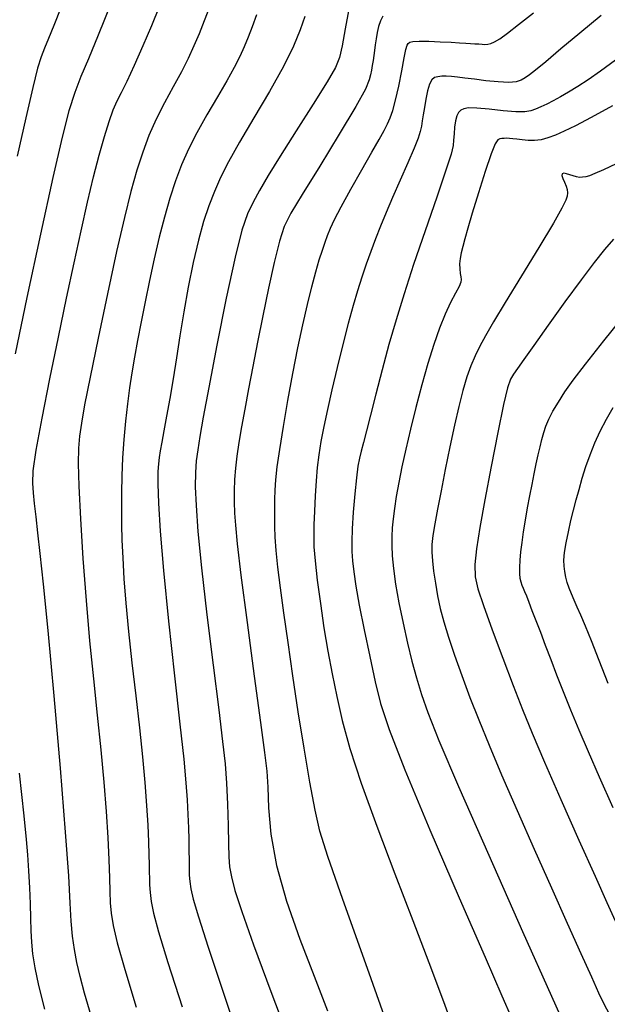
# Model space of a CAD drawing. Extents: x 349575 to 352775, y 1035233 to 1038233.
# Drawn here: x 351388 to 351463, y 1037511 to 1037637 of the extents above; entities that cross this region are included whole.
import ezdxf

# ---------------------------------------------------------------- set-up
doc = ezdxf.new("R2010")
doc.units = 0
doc.header["$MEASUREMENT"] = 0
doc.layers.add('INDEX', color=1, linetype='CONTINUOUS')
doc.layers.add('INTER', color=33, linetype='CONTINUOUS')

msp = doc.modelspace()

# ---------------------------------------------------------------- linework, layer by layer
at = {"layer": 'INDEX', "color": 1, "linetype": 'CONTINUOUS'}
for points, elevation in [([(351418.024, 1037637.661), (351417.464, 1037636.125), (351416.955, 1037634.8), (351416.449, 1037633.574), (351416.449, 1037633.574), (351415.89, 1037632.333), (351415.191, 1037630.937), (351414.256, 1037629.245), (351414.256, 1037629.245), (351413.038, 1037627.172), (351411.688, 1037624.885), (351410.407, 1037622.608), (351410.407, 1037622.608), (351409.346, 1037620.505), (351408.473, 1037618.499), (351407.707, 1037616.448), (351407.707, 1037616.448), (351406.98, 1037614.236), (351406.28, 1037611.84), (351405.607, 1037609.26), (351405.607, 1037609.26), (351404.962, 1037606.517), (351404.354, 1037603.717), (351403.793, 1037600.988), (351403.793, 1037600.988), (351403.288, 1037598.436), (351402.84, 1037596.083), (351402.449, 1037593.928), (351402.449, 1037593.928), (351402.114, 1037591.946), (351401.82, 1037590.017), (351401.554, 1037587.994), (351401.554, 1037587.994), (351401.306, 1037585.773), (351401.091, 1037583.424), (351400.928, 1037581.057), (351400.928, 1037581.057), (351400.832, 1037578.768), (351400.789, 1037576.589), (351400.782, 1037574.533), (351400.782, 1037574.533), (351400.797, 1037572.581), (351400.844, 1037570.573), (351400.94, 1037568.313), (351400.94, 1037568.313), (351401.099, 1037565.636), (351401.34, 1037562.503), (351401.678, 1037558.903), (351401.678, 1037558.903), (351402.117, 1037554.878), (351402.604, 1037550.676), (351403.07, 1037546.596), (351403.07, 1037546.596), (351403.462, 1037542.885), (351403.769, 1037539.582), (351403.996, 1037536.673), (351403.996, 1037536.673), (351404.146, 1037534.152), (351404.238, 1037532.039), (351404.291, 1037530.362), (351404.291, 1037530.362), (351404.323, 1037529.118), (351404.342, 1037528.17), (351404.356, 1037527.352), (351404.356, 1037527.352), (351404.377, 1037526.513), (351404.441, 1037525.559), (351404.588, 1037524.414), (351404.588, 1037524.414), (351404.887, 1037522.909), (351405.522, 1037520.517), (351406.705, 1037516.619), (351406.705, 1037516.619), (351408.528, 1037510.941)], 2470), ([(351462.076, 1037637.567), (351459.348, 1037635.346), (351456.906, 1037633.308), (351454.973, 1037631.681), (351454.973, 1037631.681), (351453.693, 1037630.619), (351452.905, 1037629.997), (351452.37, 1037629.62), (351452.37, 1037629.62), (351451.862, 1037629.331), (351451.208, 1037629.126), (351450.248, 1037629.042), (351450.248, 1037629.042), (351448.894, 1037629.099), (351447.342, 1037629.25), (351445.863, 1037629.431), (351444.665, 1037629.59), (351443.723, 1037629.712), (351442.952, 1037629.793), (351442.952, 1037629.793), (351442.283, 1037629.829), (351441.7, 1037629.82), (351441.204, 1037629.765), (351441.204, 1037629.765), (351440.792, 1037629.646), (351440.447, 1037629.369), (351440.153, 1037628.825), (351440.153, 1037628.825), (351439.894, 1037627.95), (351439.669, 1037626.884), (351439.482, 1037625.817), (351439.482, 1037625.817), (351439.334, 1037624.899), (351439.21, 1037624.123), (351439.094, 1037623.44), (351439.094, 1037623.44), (351438.952, 1037622.773), (351438.687, 1037621.913), (351438.184, 1037620.62), (351438.184, 1037620.62), (351437.379, 1037618.748), (351436.398, 1037616.542), (351435.42, 1037614.338), (351435.42, 1037614.338), (351434.582, 1037612.401), (351433.871, 1037610.683), (351433.234, 1037609.065), (351433.234, 1037609.065), (351432.629, 1037607.445), (351432.046, 1037605.802), (351431.486, 1037604.137), (351431.486, 1037604.137), (351430.941, 1037602.422), (351430.378, 1037600.517), (351429.758, 1037598.258), (351429.758, 1037598.258), (351429.059, 1037595.556), (351428.336, 1037592.631), (351427.66, 1037589.784), (351427.66, 1037589.784), (351427.09, 1037587.257), (351426.631, 1037585.061), (351426.271, 1037583.153), (351426.271, 1037583.153), (351426, 1037581.465), (351425.799, 1037579.85), (351425.647, 1037578.136), (351425.647, 1037578.136), (351425.528, 1037576.221), (351425.436, 1037574.274), (351425.37, 1037572.53), (351425.37, 1037572.53), (351425.337, 1037571.115), (351425.372, 1037569.72), (351425.516, 1037567.927), (351425.516, 1037567.927), (351425.798, 1037565.443), (351426.19, 1037562.48), (351426.652, 1037559.374), (351426.652, 1037559.374), (351427.149, 1037556.389), (351427.69, 1037553.495), (351428.29, 1037550.589), (351428.29, 1037550.589), (351428.994, 1037547.522), (351429.966, 1037543.96), (351431.399, 1037539.525), (351431.399, 1037539.525), (351433.396, 1037534.014), (351435.715, 1037527.93), (351438.024, 1037521.952), (351438.024, 1037521.952), (351440.056, 1037516.621), (351441.799, 1037511.948), (351443.308, 1037507.806)], 2460), ([(351463.592, 1037536.368), (351461.849, 1037540.263), (351460.426, 1037543.505), (351459.231, 1037546.304), (351459.231, 1037546.304), (351458.184, 1037548.839), (351457.252, 1037551.164), (351456.415, 1037553.302), (351456.415, 1037553.302), (351455.656, 1037555.275), (351454.965, 1037557.089), (351454.336, 1037558.749), (351454.336, 1037558.749), (351453.765, 1037560.25), (351453.268, 1037561.551), (351452.86, 1037562.605), (351452.86, 1037562.605), (351452.551, 1037563.385), (351452.319, 1037563.952), (351452.132, 1037564.389), (351452.132, 1037564.389), (351451.966, 1037564.777), (351451.827, 1037565.183), (351451.725, 1037565.672), (351451.725, 1037565.672), (351451.671, 1037566.297), (351451.668, 1037567.07), (351451.714, 1037567.99), (351451.714, 1037567.99), (351451.81, 1037569.057), (351451.957, 1037570.272), (351452.153, 1037571.634), (351452.153, 1037571.634), (351452.396, 1037573.129), (351452.669, 1037574.689), (351452.953, 1037576.23), (351452.953, 1037576.23), (351453.231, 1037577.685), (351453.5, 1037579.038), (351453.76, 1037580.29), (351454.01, 1037581.441), (351454.252, 1037582.491), (351454.484, 1037583.44), (351454.484, 1037583.44), (351454.717, 1037584.301), (351454.996, 1037585.14), (351455.377, 1037586.035), (351455.377, 1037586.035), (351455.907, 1037587.052), (351456.594, 1037588.205), (351457.439, 1037589.493), (351457.439, 1037589.493), (351458.496, 1037590.985), (351460.044, 1037593.03), (351462.412, 1037596.044), (351462.412, 1037596.044), (351465.748, 1037600.216)], 2450)]:
    msp.add_lwpolyline(points, dxfattribs=dict(at, elevation=elevation))
at = {"layer": 'INTER', "linetype": 'CONTINUOUS'}
for points, elevation in [([(351399.447, 1037639.061), (351397.822, 1037635.053), (351397.822, 1037635.053), (351396.556, 1037632.054), (351395.596, 1037629.79), (351394.814, 1037627.76), (351394.814, 1037627.76), (351394.072, 1037625.417), (351393.199, 1037622.049), (351392.015, 1037616.901), (351392.015, 1037616.901), (351390.428, 1037609.631), (351388.704, 1037601.548), (351387.196, 1037594.374)], 2476), ([(351393.055, 1037638.566), (351392.141, 1037636.29), (351391.469, 1037634.63), (351390.964, 1037633.391), (351390.964, 1037633.391), (351390.541, 1037632.307), (351390.078, 1037630.838), (351389.445, 1037628.371), (351389.445, 1037628.371), (351388.55, 1037624.496), (351387.469, 1037619.602)], 2478), ([(351396.906, 1037509.803), (351396.068, 1037512.681), (351395.5, 1037514.833), (351395.102, 1037516.592), (351395.102, 1037516.592), (351394.792, 1037518.259), (351394.55, 1037519.981), (351394.375, 1037521.869), (351394.375, 1037521.869), (351394.244, 1037524.17), (351394.047, 1037527.666), (351393.652, 1037533.276), (351393.652, 1037533.276), (351392.983, 1037541.437), (351392.172, 1037550.668), (351391.405, 1037559.006), (351391.405, 1037559.006), (351390.827, 1037564.951), (351390.419, 1037568.843), (351390.122, 1037571.486), (351390.122, 1037571.486), (351389.883, 1037573.558), (351389.691, 1037575.248), (351389.539, 1037576.62), (351389.539, 1037576.62), (351389.445, 1037577.834), (351389.518, 1037579.437), (351389.888, 1037582.069), (351389.888, 1037582.069), (351390.635, 1037586.146), (351391.638, 1037591.188), (351392.728, 1037596.488), (351392.728, 1037596.488), (351393.765, 1037601.458), (351394.726, 1037605.986), (351395.62, 1037610.077), (351395.62, 1037610.077), (351396.454, 1037613.735), (351397.229, 1037616.962), (351397.945, 1037619.756), (351397.945, 1037619.756), (351398.602, 1037622.118), (351399.2, 1037624.049), (351399.74, 1037625.547), (351399.74, 1037625.547), (351400.239, 1037626.678), (351400.792, 1037627.766), (351401.512, 1037629.202), (351401.512, 1037629.202), (351402.467, 1037631.256), (351403.562, 1037633.73), (351404.655, 1037636.309), (351404.655, 1037636.309), (351405.633, 1037638.727)], 2474), ([(351412.02, 1037638.638), (351411.353, 1037636.896), (351410.704, 1037635.262), (351410.704, 1037635.262), (351410.046, 1037633.699), (351409.318, 1037632.111), (351408.448, 1037630.394), (351408.448, 1037630.394), (351407.4, 1037628.473), (351406.274, 1037626.416), (351405.205, 1037624.326), (351405.205, 1037624.326), (351404.295, 1037622.265), (351403.505, 1037620.136), (351402.764, 1037617.807), (351402.764, 1037617.807), (351402.002, 1037615.11), (351401.155, 1037611.76), (351400.156, 1037607.438), (351400.156, 1037607.438), (351398.987, 1037602.045), (351397.797, 1037596.362), (351396.78, 1037591.385), (351396.78, 1037591.385), (351396.082, 1037587.86), (351395.658, 1037585.519), (351395.414, 1037583.841), (351395.414, 1037583.841), (351395.275, 1037582.299), (351395.239, 1037580.354), (351395.322, 1037577.464), (351395.532, 1037573.277), (351395.852, 1037568.203), (351396.256, 1037562.845), (351396.256, 1037562.845), (351396.721, 1037557.697), (351397.211, 1037552.826), (351397.694, 1037548.192), (351397.694, 1037548.192), (351398.135, 1037543.776), (351398.515, 1037539.643), (351398.815, 1037535.876), (351398.815, 1037535.876), (351399.022, 1037532.555), (351399.154, 1037529.726), (351399.235, 1037527.434), (351399.235, 1037527.434), (351399.29, 1037525.671), (351399.36, 1037524.239), (351399.486, 1037522.891), (351399.486, 1037522.891), (351399.731, 1037521.338), (351400.245, 1037519.114), (351401.2, 1037515.711), (351401.2, 1037515.711), (351402.672, 1037510.899)], 2472), ([(351429.839, 1037638.39), (351429.378, 1037635.888), (351428.977, 1037633.699), (351428.977, 1037633.699), (351428.641, 1037632.212), (351428.108, 1037630.92), (351427.048, 1037629.096), (351427.048, 1037629.096), (351425.268, 1037626.252), (351423.117, 1037622.859), (351421.078, 1037619.632), (351421.078, 1037619.632), (351419.529, 1037617.123), (351418.42, 1037615.239), (351417.593, 1037613.729), (351417.593, 1037613.729), (351416.892, 1037612.256), (351416.172, 1037610.161), (351415.292, 1037606.698), (351415.292, 1037606.698), (351414.171, 1037601.473), (351412.976, 1037595.483), (351411.936, 1037590.07), (351411.936, 1037590.07), (351411.223, 1037586.261), (351410.788, 1037583.8), (351410.524, 1037582.114), (351410.524, 1037582.114), (351410.344, 1037580.681), (351410.238, 1037579.191), (351410.22, 1037577.384), (351410.22, 1037577.384), (351410.307, 1037574.985), (351410.551, 1037571.654), (351411.011, 1037567.034), (351411.011, 1037567.034), (351411.707, 1037561.029), (351412.5, 1037554.583), (351413.213, 1037548.903), (351413.213, 1037548.903), (351413.709, 1037544.86), (351414.016, 1037541.994), (351414.203, 1037539.51), (351414.203, 1037539.51), (351414.328, 1037536.814), (351414.412, 1037534.106), (351414.464, 1037531.787), (351414.464, 1037531.787), (351414.507, 1037530.123), (351414.604, 1037528.846), (351414.827, 1037527.553), (351414.827, 1037527.553), (351415.274, 1037525.817), (351416.139, 1037523.111), (351417.639, 1037518.883), (351417.639, 1037518.883), (351419.858, 1037512.907), (351422.357, 1037506.251)], 2466), ([(351424.225, 1037637.446), (351423.631, 1037635.755), (351422.763, 1037633.667), (351421.472, 1037631.049), (351421.472, 1037631.049), (351419.693, 1037627.869), (351417.706, 1037624.493), (351415.874, 1037621.386), (351415.874, 1037621.386), (351414.477, 1037618.893), (351413.452, 1037616.879), (351412.65, 1037615.089), (351412.65, 1037615.089), (351411.942, 1037613.28), (351411.278, 1037611.271), (351410.624, 1037608.89), (351410.624, 1037608.89), (351409.961, 1037606.039), (351409.318, 1037602.896), (351408.738, 1037599.71), (351408.738, 1037599.71), (351408.247, 1037596.683), (351407.816, 1037593.842), (351407.4, 1037591.168), (351407.4, 1037591.168), (351406.969, 1037588.663), (351406.552, 1037586.416), (351406.192, 1037584.533), (351406.192, 1037584.533), (351405.923, 1037583.086), (351405.732, 1037581.99), (351405.597, 1037581.124), (351405.597, 1037581.124), (351405.502, 1037580.33), (351405.449, 1037579.314), (351405.449, 1037577.746), (351405.449, 1037577.746), (351405.521, 1037575.306), (351405.73, 1037571.709), (351406.148, 1037566.678), (351406.148, 1037566.678), (351406.808, 1037560.191), (351407.572, 1037553.238), (351408.26, 1037547.062), (351408.26, 1037547.062), (351408.734, 1037542.6), (351409.018, 1037539.567), (351409.181, 1037537.368), (351409.281, 1037535.501), (351409.342, 1037533.831), (351409.378, 1037532.312), (351409.378, 1037532.312), (351409.401, 1037530.912), (351409.418, 1037529.663), (351409.43, 1037528.608), (351409.43, 1037528.608), (351409.449, 1037527.755), (351409.51, 1037526.957), (351409.657, 1037526.032), (351409.657, 1037526.032), (351409.962, 1037524.718), (351410.619, 1037522.448), (351411.851, 1037518.578), (351411.851, 1037518.578), (351413.757, 1037512.82), (351415.944, 1037506.323)], 2468), ([(351434.151, 1037637.507), (351433.864, 1037636.889), (351433.634, 1037636.19), (351433.634, 1037636.19), (351433.459, 1037635.418), (351433.324, 1037634.617), (351433.213, 1037633.839), (351433.213, 1037633.839), (351433.113, 1037633.122), (351433.016, 1037632.459), (351432.918, 1037631.828), (351432.918, 1037631.828), (351432.815, 1037631.211), (351432.71, 1037630.606), (351432.606, 1037630.015), (351432.606, 1037630.015), (351432.447, 1037629.352), (351431.937, 1037628.174), (351430.72, 1037625.948), (351430.72, 1037625.948), (351428.61, 1037622.404), (351426.109, 1037618.317), (351423.885, 1037614.722), (351423.885, 1037614.722), (351422.439, 1037612.339), (351421.584, 1037610.632), (351420.964, 1037608.75), (351420.964, 1037608.75), (351420.29, 1037606.051), (351419.557, 1037602.74), (351418.827, 1037599.229), (351418.827, 1037599.229), (351418.154, 1037595.867), (351417.547, 1037592.744), (351417.008, 1037589.884), (351417.008, 1037589.884), (351416.537, 1037587.308), (351416.134, 1037585.018), (351415.798, 1037583.015), (351415.798, 1037583.015), (351415.53, 1037581.283), (351415.334, 1037579.743), (351415.215, 1037578.3), (351415.215, 1037578.3), (351415.171, 1037576.874), (351415.187, 1037575.449), (351415.239, 1037574.025), (351415.239, 1037574.025), (351415.33, 1037572.466), (351415.555, 1037570.09), (351416.032, 1037566.077), (351416.032, 1037566.077), (351416.821, 1037560.025), (351417.741, 1037553.193), (351418.551, 1037547.255), (351418.551, 1037547.255), (351419.07, 1037543.421), (351419.34, 1037541.038), (351419.465, 1037538.988), (351419.567, 1037536.35), (351419.861, 1037532.993), (351420.582, 1037528.982), (351420.582, 1037528.982), (351421.882, 1037524.428), (351423.575, 1037519.609), (351425.393, 1037514.851), (351425.393, 1037514.851), (351427.108, 1037510.422)], 2464), ([(351435.792, 1037505.73), (351432.211, 1037515.82), (351429.074, 1037524.643), (351429.074, 1037524.643), (351427.141, 1037530.164), (351426.134, 1037533.388), (351425.517, 1037536.082), (351425.517, 1037536.082), (351424.855, 1037539.642), (351424.117, 1037543.982), (351423.373, 1037548.644), (351423.373, 1037548.644), (351422.682, 1037553.221), (351422.065, 1037557.493), (351421.533, 1037561.292), (351421.533, 1037561.292), (351421.096, 1037564.489), (351420.762, 1037567.112), (351420.535, 1037569.23), (351420.535, 1037569.23), (351420.416, 1037570.922), (351420.372, 1037572.304), (351420.364, 1037573.504), (351420.364, 1037573.504), (351420.365, 1037574.637), (351420.379, 1037575.769), (351420.421, 1037576.955), (351420.421, 1037576.955), (351420.513, 1037578.278), (351420.692, 1037579.935), (351421.002, 1037582.154), (351421.471, 1037585.066), (351422.054, 1037588.418), (351422.69, 1037591.864), (351422.69, 1037591.864), (351423.329, 1037595.108), (351423.951, 1037598.058), (351424.545, 1037600.675), (351424.545, 1037600.675), (351425.101, 1037602.927), (351425.608, 1037604.82), (351426.057, 1037606.368), (351426.057, 1037606.368), (351426.444, 1037607.601), (351426.789, 1037608.609), (351427.119, 1037609.498), (351427.119, 1037609.498), (351427.482, 1037610.398), (351428.008, 1037611.535), (351428.851, 1037613.156), (351428.851, 1037613.156), (351430.087, 1037615.387), (351431.494, 1037617.866), (351432.777, 1037620.109), (351432.777, 1037620.109), (351433.708, 1037621.749), (351434.334, 1037622.884), (351434.772, 1037623.732), (351434.772, 1037623.732), (351435.128, 1037624.509), (351435.457, 1037625.44), (351435.805, 1037626.751), (351435.805, 1037626.751), (351436.197, 1037628.555), (351436.587, 1037630.516), (351436.912, 1037632.189), (351436.912, 1037632.189), (351437.129, 1037633.237), (351437.275, 1037633.774), (351437.409, 1037634.026), (351437.409, 1037634.026), (351437.606, 1037634.181), (351438.014, 1037634.277), (351438.796, 1037634.312), (351438.796, 1037634.312), (351440.036, 1037634.29), (351441.505, 1037634.232), (351442.895, 1037634.163), (351442.895, 1037634.163), (351443.967, 1037634.103), (351444.762, 1037634.055), (351445.386, 1037634.013), (351445.386, 1037634.013), (351445.932, 1037633.976), (351446.417, 1037633.943), (351446.84, 1037633.914), (351446.84, 1037633.914), (351447.211, 1037633.894), (351447.567, 1037633.912), (351447.958, 1037634), (351447.958, 1037634), (351448.44, 1037634.202), (351449.118, 1037634.61), (351450.106, 1037635.324), (351450.106, 1037635.324), (351451.512, 1037636.428), (351453.408, 1037637.94)], 2462), ([(351463.911, 1037631.894), (351461.993, 1037630.475), (351460.408, 1037629.377), (351459.07, 1037628.512), (351459.07, 1037628.512), (351457.902, 1037627.799), (351456.869, 1037627.203), (351455.945, 1037626.701), (351455.945, 1037626.701), (351455.109, 1037626.271), (351454.356, 1037625.91), (351453.686, 1037625.617), (351453.686, 1037625.617), (351453.062, 1037625.398), (351452.298, 1037625.277), (351451.171, 1037625.282), (351451.171, 1037625.282), (351449.562, 1037625.421), (351447.768, 1037625.614), (351446.191, 1037625.762), (351446.191, 1037625.762), (351445.136, 1037625.783), (351444.515, 1037625.68), (351444.14, 1037625.474), (351444.14, 1037625.474), (351443.857, 1037625.175), (351443.632, 1037624.745), (351443.462, 1037624.137), (351443.462, 1037624.137), (351443.343, 1037623.333), (351443.264, 1037622.456), (351443.214, 1037621.657), (351443.214, 1037621.657), (351443.147, 1037620.962), (351442.889, 1037619.885), (351442.232, 1037617.811), (351442.232, 1037617.811), (351441.054, 1037614.359), (351439.575, 1037610.081), (351438.103, 1037605.766), (351438.103, 1037605.766), (351436.876, 1037602.018), (351435.86, 1037598.714), (351434.954, 1037595.55), (351434.954, 1037595.55), (351434.083, 1037592.321), (351433.277, 1037589.222), (351432.593, 1037586.548), (351432.593, 1037586.548), (351432.072, 1037584.516), (351431.69, 1037583.035), (351431.407, 1037581.934), (351431.407, 1037581.934), (351431.187, 1037581.017), (351430.996, 1037579.992), (351430.806, 1037578.542), (351430.806, 1037578.542), (351430.597, 1037576.481), (351430.4, 1037574.143), (351430.256, 1037571.995), (351430.256, 1037571.995), (351430.197, 1037570.377), (351430.219, 1037569.119), (351430.307, 1037567.929), (351430.46, 1037566.527), (351430.721, 1037564.703), (351431.15, 1037562.261), (351431.15, 1037562.261), (351431.772, 1037559.125), (351432.497, 1037555.69), (351433.205, 1037552.472), (351433.205, 1037552.472), (351433.884, 1037549.686), (351434.96, 1037546.357), (351436.967, 1037541.213), (351436.967, 1037541.213), (351440.193, 1037533.54), (351443.933, 1037524.866), (351447.236, 1037517.28), (351447.236, 1037517.28), (351449.385, 1037512.344), (351450.6, 1037509.519)], 2458), ([(351463.499, 1037626.023), (351460.802, 1037624.536), (351460.802, 1037624.536), (351458.803, 1037623.496), (351457.348, 1037622.792), (351456.229, 1037622.31), (351456.229, 1037622.31), (351455.266, 1037621.957), (351454.388, 1037621.721), (351453.552, 1037621.608), (351453.552, 1037621.608), (351452.728, 1037621.612), (351451.956, 1037621.689), (351451.29, 1037621.782), (351451.29, 1037621.782), (351450.768, 1037621.846), (351450.358, 1037621.879), (351450.011, 1037621.892), (351450.011, 1037621.892), (351449.687, 1037621.891), (351449.385, 1037621.875), (351449.11, 1037621.84), (351448.85, 1037621.721), (351448.516, 1037621.206), (351448.002, 1037619.92), (351448.002, 1037619.92), (351447.248, 1037617.662), (351446.387, 1037614.912), (351445.599, 1037612.323), (351445.599, 1037612.323), (351445.023, 1037610.4), (351444.636, 1037609.063), (351444.37, 1037608.083), (351444.37, 1037608.083), (351444.173, 1037607.264), (351444.039, 1037606.537), (351443.978, 1037605.863), (351443.978, 1037605.863), (351443.989, 1037605.219), (351444.048, 1037604.641), (351444.122, 1037604.179), (351444.122, 1037604.179), (351444.173, 1037603.845), (351444.126, 1037603.502), (351443.903, 1037602.972), (351443.903, 1037602.972), (351443.451, 1037602.114), (351442.829, 1037600.92), (351442.123, 1037599.42), (351442.123, 1037599.42), (351441.405, 1037597.63), (351440.678, 1037595.538), (351439.927, 1037593.117), (351439.927, 1037593.117), (351439.15, 1037590.384), (351438.387, 1037587.513), (351437.688, 1037584.72), (351437.688, 1037584.72), (351437.094, 1037582.179), (351436.605, 1037579.913), (351436.207, 1037577.908), (351436.207, 1037577.908), (351435.89, 1037576.146), (351435.648, 1037574.611), (351435.472, 1037573.283), (351435.472, 1037573.283), (351435.357, 1037572.127), (351435.301, 1037571.035), (351435.304, 1037569.88), (351435.304, 1037569.88), (351435.369, 1037568.543), (351435.526, 1037566.928), (351435.807, 1037564.945), (351435.807, 1037564.945), (351436.231, 1037562.559), (351436.753, 1037559.966), (351437.316, 1037557.417), (351437.316, 1037557.417), (351437.876, 1037555.101), (351438.458, 1037552.957), (351439.1, 1037550.864), (351439.1, 1037550.864), (351439.918, 1037548.528), (351441.336, 1037544.984), (351443.852, 1037539.098), (351443.852, 1037539.098), (351447.695, 1037530.336), (351452.019, 1037520.579), (351455.707, 1037512.311), (351455.707, 1037512.311), (351457.937, 1037507.37)], 2456), ([(351463.975, 1037618.652), (351462.362, 1037617.883), (351462.362, 1037617.883), (351461.255, 1037617.385), (351460.563, 1037617.115), (351460.095, 1037616.984), (351460.095, 1037616.984), (351459.688, 1037616.917), (351459.294, 1037616.909), (351458.891, 1037616.967), (351458.891, 1037616.967), (351458.466, 1037617.09), (351458.04, 1037617.24), (351457.644, 1037617.367), (351457.644, 1037617.367), (351457.312, 1037617.424), (351457.089, 1037617.368), (351457.028, 1037617.157), (351457.028, 1037617.157), (351457.152, 1037616.773), (351457.379, 1037616.285), (351457.599, 1037615.784), (351457.726, 1037615.34), (351457.756, 1037614.931), (351457.708, 1037614.517), (351457.708, 1037614.517), (351457.551, 1037613.987), (351457.058, 1037612.973), (351455.954, 1037611.036), (351455.954, 1037611.036), (351454.094, 1037607.949), (351451.871, 1037604.312), (351449.806, 1037600.934), (351449.806, 1037600.934), (351448.303, 1037598.435), (351447.285, 1037596.677), (351446.557, 1037595.334), (351446.557, 1037595.334), (351445.949, 1037594.111), (351445.405, 1037592.847), (351444.893, 1037591.414), (351444.893, 1037591.414), (351444.388, 1037589.699), (351443.869, 1037587.651), (351443.319, 1037585.234), (351443.319, 1037585.234), (351442.734, 1037582.468), (351442.148, 1037579.581), (351441.609, 1037576.857), (351441.609, 1037576.857), (351441.157, 1037574.53), (351440.808, 1037572.63), (351440.569, 1037571.138), (351440.569, 1037571.138), (351440.446, 1037569.998), (351440.429, 1037569.01), (351440.506, 1037567.936), (351440.506, 1037567.936), (351440.662, 1037566.601), (351440.887, 1037565.066), (351441.171, 1037563.456), (351441.171, 1037563.456), (351441.512, 1037561.849), (351441.954, 1037560.14), (351442.546, 1037558.178), (351442.546, 1037558.178), (351443.325, 1037555.857), (351444.258, 1037553.251), (351445.299, 1037550.478), (351445.299, 1037550.478), (351446.427, 1037547.59), (351447.735, 1037544.382), (351449.344, 1037540.582), (351449.344, 1037540.582), (351451.32, 1037536.038), (351453.512, 1037531.075), (351455.711, 1037526.137), (351455.711, 1037526.137), (351457.73, 1037521.624), (351459.459, 1037517.775), (351460.808, 1037514.783), (351460.808, 1037514.783), (351461.739, 1037512.738), (351462.42, 1037511.31), (351463.07, 1037510.059)], 2454), ([(351463.622, 1037609.013), (351462.501, 1037607.699), (351461.162, 1037606.015), (351459.488, 1037603.795), (351459.488, 1037603.795), (351457.442, 1037600.993), (351455.313, 1037598.028), (351453.468, 1037595.439), (351453.468, 1037595.439), (351452.186, 1037593.632), (351451.379, 1037592.486), (351450.868, 1037591.748), (351450.868, 1037591.748), (351450.485, 1037591.109), (351450.095, 1037590.021), (351449.574, 1037587.88), (351449.574, 1037587.88), (351448.844, 1037584.326), (351448.005, 1037579.977), (351447.209, 1037575.695), (351446.579, 1037572.179), (351446.152, 1037569.469), (351445.939, 1037567.441), (351445.939, 1037567.441), (351445.965, 1037565.896), (351446.297, 1037564.339), (351447.011, 1037562.203), (351447.011, 1037562.203), (351448.133, 1037559.116), (351449.482, 1037555.5), (351450.822, 1037551.972), (351450.822, 1037551.972), (351452.008, 1037548.935), (351453.244, 1037545.914), (351454.824, 1037542.22), (351454.824, 1037542.22), (351456.92, 1037537.437), (351459.218, 1037532.249), (351461.282, 1037527.616), (351461.282, 1037527.616), (351462.787, 1037524.259), (351463.832, 1037521.947)], 2452), ([(351462.977, 1037552.244), (351461.811, 1037555.192), (351460.824, 1037557.693), (351460.824, 1037557.693), (351460.06, 1037559.58), (351459.478, 1037560.962), (351459.014, 1037562.02), (351459.014, 1037562.02), (351458.615, 1037562.911), (351458.27, 1037563.701), (351457.976, 1037564.436), (351457.976, 1037564.436), (351457.734, 1037565.15), (351457.542, 1037565.852), (351457.401, 1037566.542), (351457.401, 1037566.542), (351457.315, 1037567.237), (351457.304, 1037568.022), (351457.392, 1037569.001), (351457.392, 1037569.001), (351457.594, 1037570.237), (351457.878, 1037571.634), (351458.203, 1037573.058), (351458.203, 1037573.058), (351458.536, 1037574.406), (351458.88, 1037575.714), (351459.247, 1037577.052), (351459.247, 1037577.052), (351459.652, 1037578.472), (351460.11, 1037579.958), (351460.638, 1037581.472), (351460.638, 1037581.472), (351461.251, 1037582.987), (351461.952, 1037584.496), (351462.74, 1037586), (351462.74, 1037586), (351463.616, 1037587.497)], 2448), ([(351387.711, 1037540.806), (351388.297, 1037535.331), (351388.611, 1037532.314), (351388.78, 1037530.355), (351388.78, 1037530.355), (351388.91, 1037528.322), (351389.018, 1037526.161), (351389.102, 1037524.09), (351389.102, 1037524.09), (351389.162, 1037522.273), (351389.218, 1037520.669), (351389.295, 1037519.185), (351389.428, 1037517.696), (351389.697, 1037515.947), (351390.194, 1037513.653), (351390.194, 1037513.653), (351390.969, 1037510.639)], 2476)]:
    msp.add_lwpolyline(points, dxfattribs=dict(at, elevation=elevation))

doc.saveas('drawing.dxf')
